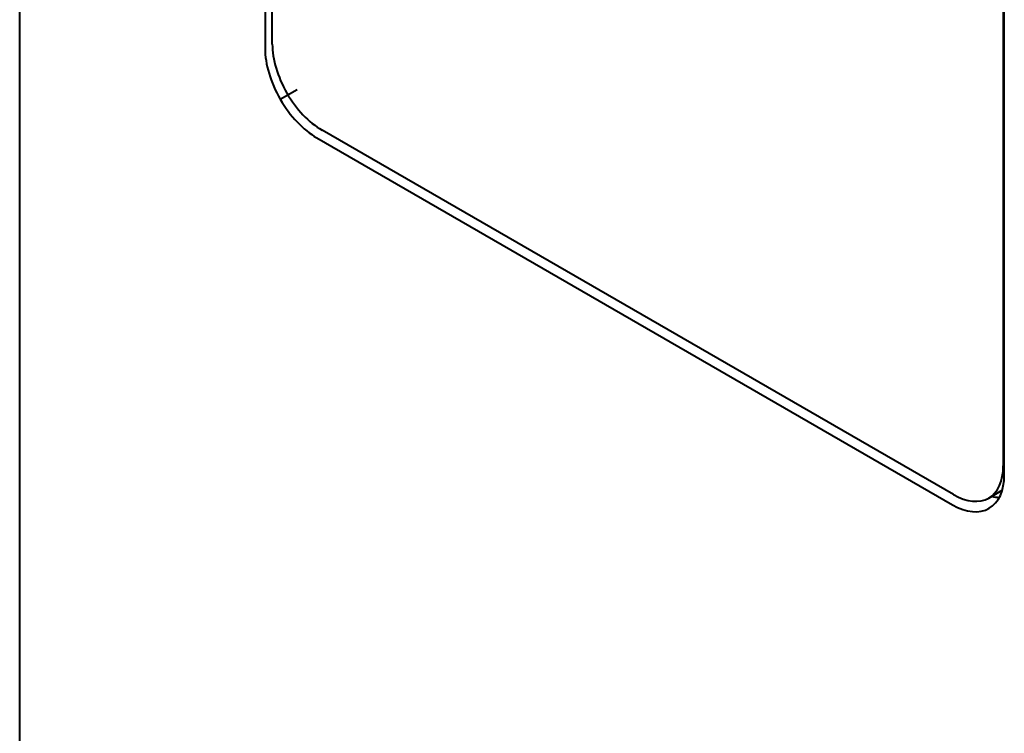
# Model space of a CAD drawing. Units: centimetres. Extents: x -122 to 42, y -30 to 30.
# Drawn here: x -102 to -99, y 7 to 9 of the extents above; entities that cross this region are included whole.
import ezdxf

# ---------------------------------------------------------------- set-up
doc = ezdxf.new("R2010")
doc.units = ezdxf.units.CM
doc.header["$MEASUREMENT"] = 0
doc.layers.add('layer 1', color=7, linetype='Continuous')

msp = doc.modelspace()

# ---------------------------------------------------------------- linework, layer by layer
at = {"layer": 'layer 1', "color": 250, "lineweight": 40}
for points in [[(-101.10481, 13.47516), (-101.10481, 13.47516), (-101.10481, 9.00892), (-101.10481, 9.00892)], [(-101.08006, 9.02321), (-101.08006, 9.02321), (-101.08006, 13.47312), (-101.08006, 13.47312)], [(-98.58398, 12.032), (-98.58398, 12.032), (-98.58398, 7.5821), (-98.58398, 7.5821)], [(-98.58044, 7.55148), (-98.58044, 7.55148), (-98.58044, 12.01771), (-98.58044, 12.01771)], [(-101.94273, 3.77314), (-101.94273, 3.77314), (-101.94273, 9.25183), (-101.94273, 9.25183)], [(-101.08006, 9.02321), (-101.08006, 9.02321), (-101.08006, 9.02321), (-101.08006, 9.02321)], [(-101.10481, 9.00892), (-101.10481, 9.00892), (-101.10481, 9.00892), (-101.10481, 9.00892)], [(-101.05304, 8.83469), (-101.05304, 8.83469), (-100.99568, 8.86781), (-100.99568, 8.86781)], [(-101.03036, 8.85595), (-101.03036, 8.85595), (-101.03036, 8.85595), (-101.03036, 8.85595)], [(-100.99568, 8.86781), (-100.99568, 8.86781), (-100.99568, 8.86781), (-100.99568, 8.86781)], [(-101.05304, 8.83469), (-101.05304, 8.83469), (-101.05304, 8.83469), (-101.05304, 8.83469)], [(-98.75368, 7.48412), (-98.75368, 7.48412), (-100.91036, 8.72927), (-100.91036, 8.72927)], [(-100.91036, 8.72927), (-100.91036, 8.72927), (-100.91036, 8.72927), (-100.91036, 8.72927)], [(-100.92804, 8.70274), (-100.92804, 8.70274), (-98.75722, 7.44942), (-98.75722, 7.44942)], [(-100.92804, 8.70274), (-100.92804, 8.70274), (-100.92804, 8.70273), (-100.92804, 8.70273)], [(-98.58398, 7.5821), (-98.58398, 7.5821), (-98.58398, 7.58209), (-98.58398, 7.58209)], [(-98.58044, 7.55148), (-98.58044, 7.55148), (-98.58044, 7.55147), (-98.58044, 7.55147)], [(-98.63368, 7.47223), (-98.63368, 7.47223), (-98.58734, 7.49898), (-98.58734, 7.49898)], [(-98.58734, 7.49898), (-98.58734, 7.49898), (-98.58734, 7.49898), (-98.58734, 7.49898)], [(-98.75368, 7.48412), (-98.75368, 7.48412), (-98.75368, 7.48411), (-98.75368, 7.48411)], [(-98.63368, 7.47223), (-98.63368, 7.47223), (-98.63368, 7.47223), (-98.63368, 7.47223)], [(-98.62345, 7.47813), (-98.61446, 7.47593), (-98.60568, 7.47468), (-98.59721, 7.47438)], [(-98.62345, 7.47813), (-98.62345, 7.47813), (-98.62345, 7.47813), (-98.62345, 7.47813)], [(-98.62345, 7.47813), (-98.61446, 7.47593), (-98.60568, 7.47468), (-98.59721, 7.47438)], [(-98.62345, 7.47813), (-98.61446, 7.47593), (-98.60568, 7.47468), (-98.59721, 7.47438)], [(-98.62345, 7.47813), (-98.61446, 7.47593), (-98.60568, 7.47468), (-98.59721, 7.47438)], [(-98.62345, 7.47813), (-98.61446, 7.47593), (-98.60568, 7.47468), (-98.59721, 7.47438)], [(-98.62345, 7.47813), (-98.61446, 7.47593), (-98.60568, 7.47468), (-98.59721, 7.47438)], [(-98.62345, 7.47813), (-98.61446, 7.47593), (-98.60568, 7.47468), (-98.59721, 7.47438)], [(-98.62345, 7.47813), (-98.61446, 7.47593), (-98.60568, 7.47468), (-98.59721, 7.47438)], [(-98.62345, 7.47813), (-98.61446, 7.47593), (-98.60568, 7.47468), (-98.59721, 7.47438)], [(-98.62345, 7.47813), (-98.61446, 7.47593), (-98.60568, 7.47468), (-98.59721, 7.47438)], [(-98.62345, 7.47813), (-98.61446, 7.47593), (-98.60568, 7.47468), (-98.59721, 7.47438)], [(-98.62345, 7.47813), (-98.61446, 7.47593), (-98.60568, 7.47468), (-98.59721, 7.47438)], [(-98.62345, 7.47813), (-98.61446, 7.47593), (-98.60568, 7.47467), (-98.59721, 7.47438)], [(-98.62345, 7.47813), (-98.61446, 7.47593), (-98.60568, 7.47467), (-98.59721, 7.47438)], [(-98.62345, 7.47813), (-98.61446, 7.47593), (-98.60568, 7.47467), (-98.59721, 7.47438)], [(-98.62345, 7.47813), (-98.61446, 7.47593), (-98.60568, 7.47467), (-98.59721, 7.47438)], [(-98.62345, 7.47813), (-98.61446, 7.47593), (-98.60568, 7.47467), (-98.59721, 7.47438)], [(-98.62345, 7.47813), (-98.61446, 7.47593), (-98.60568, 7.47467), (-98.59721, 7.47438)], [(-98.62345, 7.47813), (-98.61446, 7.47593), (-98.60568, 7.47467), (-98.59721, 7.47438)], [(-98.62345, 7.47813), (-98.61446, 7.47593), (-98.60568, 7.47467), (-98.59721, 7.47438)], [(-98.62345, 7.47813), (-98.61446, 7.47593), (-98.60568, 7.47467), (-98.59721, 7.47438)], [(-98.59721, 7.47438), (-98.59721, 7.47438), (-98.59721, 7.47438), (-98.59721, 7.47438)], [(-98.75722, 7.44942), (-98.75722, 7.44942), (-98.75722, 7.44941), (-98.75722, 7.44941)], [(-98.63222, 7.43703), (-98.63222, 7.43703), (-98.63222, 7.43703), (-98.63222, 7.43703)]]:
    msp.add_open_spline(points, degree=3, dxfattribs=at)
for points in [[(-101.08006, 9.02321), (-101.08006, 8.97124), (-101.06218, 8.91107), (-101.03036, 8.85595), (-101.03036, 8.85595), (-100.99853, 8.80083), (-100.95537, 8.75526), (-100.91036, 8.72927)], [(-101.08006, 9.02321), (-101.08006, 8.97124), (-101.06218, 8.91107), (-101.03036, 8.85595), (-101.03036, 8.85595), (-100.99853, 8.80083), (-100.95537, 8.75526), (-100.91036, 8.72927)], [(-101.08006, 9.02321), (-101.08006, 8.97124), (-101.06218, 8.91107), (-101.03036, 8.85595), (-101.03036, 8.85595), (-100.99853, 8.80083), (-100.95537, 8.75526), (-100.91036, 8.72927)], [(-101.08006, 9.02321), (-101.08006, 8.97124), (-101.06218, 8.91107), (-101.03036, 8.85595), (-101.03036, 8.85595), (-100.99853, 8.80083), (-100.95537, 8.75526), (-100.91036, 8.72927)], [(-101.08006, 9.02321), (-101.08006, 8.97124), (-101.06218, 8.91107), (-101.03036, 8.85595), (-101.03036, 8.85595), (-100.99853, 8.80083), (-100.95537, 8.75526), (-100.91036, 8.72927)], [(-101.08006, 9.02321), (-101.08006, 8.97124), (-101.06218, 8.91107), (-101.03036, 8.85595), (-101.03036, 8.85595), (-100.99853, 8.80083), (-100.95537, 8.75526), (-100.91036, 8.72927)], [(-101.08006, 9.02321), (-101.08006, 8.97124), (-101.06218, 8.91107), (-101.03036, 8.85595), (-101.03036, 8.85595), (-100.99853, 8.80083), (-100.95537, 8.75526), (-100.91036, 8.72927)], [(-101.08006, 9.02321), (-101.08006, 8.97124), (-101.06218, 8.91107), (-101.03036, 8.85595), (-101.03036, 8.85595), (-100.99853, 8.80083), (-100.95537, 8.75526), (-100.91036, 8.72927)], [(-101.08006, 9.02321), (-101.08006, 8.97124), (-101.06218, 8.91107), (-101.03036, 8.85595), (-101.03036, 8.85595), (-100.99853, 8.80083), (-100.95537, 8.75526), (-100.91036, 8.72927)], [(-101.08006, 9.02321), (-101.08006, 8.97124), (-101.06218, 8.91107), (-101.03036, 8.85595), (-101.03036, 8.85595), (-100.99853, 8.80083), (-100.95537, 8.75526), (-100.91036, 8.72927)], [(-101.08006, 9.02321), (-101.08006, 8.97124), (-101.06218, 8.91107), (-101.03036, 8.85595), (-101.03036, 8.85595), (-100.99853, 8.80083), (-100.95537, 8.75526), (-100.91036, 8.72927)], [(-101.08006, 9.02321), (-101.08006, 8.97124), (-101.06218, 8.91107), (-101.03036, 8.85595), (-101.03036, 8.85595), (-100.99853, 8.80083), (-100.95537, 8.75526), (-100.91036, 8.72927)], [(-101.08006, 9.02321), (-101.08006, 8.97124), (-101.06218, 8.91107), (-101.03036, 8.85595), (-101.03036, 8.85595), (-100.99853, 8.80082), (-100.95537, 8.75526), (-100.91036, 8.72927)], [(-101.08006, 9.02321), (-101.08006, 8.97124), (-101.06218, 8.91107), (-101.03036, 8.85595), (-101.03036, 8.85595), (-100.99853, 8.80082), (-100.95537, 8.75526), (-100.91036, 8.72927)], [(-101.08006, 9.02321), (-101.08006, 8.97124), (-101.06218, 8.91107), (-101.03036, 8.85595), (-101.03036, 8.85595), (-100.99853, 8.80082), (-100.95537, 8.75526), (-100.91036, 8.72927)], [(-101.08006, 9.02321), (-101.08006, 8.97124), (-101.06218, 8.91107), (-101.03036, 8.85595), (-101.03036, 8.85595), (-100.99853, 8.80082), (-100.95537, 8.75526), (-100.91036, 8.72927)], [(-101.08006, 9.02321), (-101.08006, 8.97124), (-101.06218, 8.91107), (-101.03036, 8.85595), (-101.03036, 8.85595), (-100.99853, 8.80082), (-100.95537, 8.75526), (-100.91036, 8.72927)], [(-101.08006, 9.02321), (-101.08006, 8.97124), (-101.06218, 8.91107), (-101.03036, 8.85595), (-101.03036, 8.85595), (-100.99853, 8.80082), (-100.95537, 8.75526), (-100.91036, 8.72927)], [(-101.08006, 9.02321), (-101.08006, 8.97124), (-101.06218, 8.91107), (-101.03036, 8.85595), (-101.03036, 8.85595), (-100.99853, 8.80082), (-100.95537, 8.75526), (-100.91036, 8.72927)], [(-101.08006, 9.02321), (-101.08006, 8.97124), (-101.06218, 8.91107), (-101.03036, 8.85595), (-101.03036, 8.85595), (-100.99853, 8.80082), (-100.95537, 8.75526), (-100.91036, 8.72927)], [(-101.08006, 9.02321), (-101.08006, 8.97124), (-101.06218, 8.91107), (-101.03036, 8.85595), (-101.03036, 8.85595), (-100.99853, 8.80082), (-100.95537, 8.75526), (-100.91036, 8.72927)], [(-101.10481, 9.00892), (-101.10481, 8.95479), (-101.08619, 8.89211), (-101.05304, 8.83469), (-101.05304, 8.83469), (-101.01988, 8.77727), (-100.97492, 8.72981), (-100.92804, 8.70274)], [(-101.10481, 9.00892), (-101.10481, 8.95479), (-101.08619, 8.89211), (-101.05304, 8.83469), (-101.05304, 8.83469), (-101.01988, 8.77727), (-100.97492, 8.72981), (-100.92804, 8.70274)], [(-101.10481, 9.00892), (-101.10481, 8.95479), (-101.08619, 8.89211), (-101.05304, 8.83469), (-101.05304, 8.83469), (-101.01988, 8.77727), (-100.97492, 8.72981), (-100.92804, 8.70274)], [(-101.10481, 9.00892), (-101.10481, 8.95479), (-101.08619, 8.89211), (-101.05304, 8.83469), (-101.05304, 8.83469), (-101.01988, 8.77727), (-100.97492, 8.72981), (-100.92804, 8.70274)], [(-101.10481, 9.00892), (-101.10481, 8.95479), (-101.08619, 8.89211), (-101.05304, 8.83469), (-101.05304, 8.83469), (-101.01988, 8.77727), (-100.97492, 8.72981), (-100.92804, 8.70274)], [(-101.10481, 9.00892), (-101.10481, 8.95479), (-101.08619, 8.89211), (-101.05304, 8.83469), (-101.05304, 8.83469), (-101.01988, 8.77727), (-100.97492, 8.72981), (-100.92804, 8.70274)], [(-101.10481, 9.00892), (-101.10481, 8.95479), (-101.08619, 8.89211), (-101.05304, 8.83469), (-101.05304, 8.83469), (-101.01988, 8.77727), (-100.97492, 8.72981), (-100.92804, 8.70274)], [(-101.10481, 9.00892), (-101.10481, 8.95479), (-101.08619, 8.89211), (-101.05304, 8.83469), (-101.05304, 8.83469), (-101.01988, 8.77727), (-100.97492, 8.7298), (-100.92804, 8.70274)], [(-101.10481, 9.00892), (-101.10481, 8.95479), (-101.08619, 8.89211), (-101.05304, 8.83469), (-101.05304, 8.83469), (-101.01988, 8.77727), (-100.97492, 8.7298), (-100.92804, 8.70274)], [(-101.10481, 9.00892), (-101.10481, 8.95479), (-101.08619, 8.89211), (-101.05304, 8.83469), (-101.05304, 8.83469), (-101.01988, 8.77727), (-100.97492, 8.7298), (-100.92804, 8.70274)], [(-101.10481, 9.00892), (-101.10481, 8.95479), (-101.08619, 8.89211), (-101.05304, 8.83469), (-101.05304, 8.83469), (-101.01988, 8.77727), (-100.97492, 8.7298), (-100.92804, 8.70274)], [(-101.10481, 9.00892), (-101.10481, 8.95479), (-101.08619, 8.89211), (-101.05304, 8.83469), (-101.05304, 8.83469), (-101.01988, 8.77727), (-100.97492, 8.7298), (-100.92804, 8.70274)], [(-101.10481, 9.00892), (-101.10481, 8.95478), (-101.08619, 8.89211), (-101.05304, 8.83469), (-101.05304, 8.83469), (-101.01988, 8.77727), (-100.97492, 8.7298), (-100.92804, 8.70274)], [(-101.10481, 9.00892), (-101.10481, 8.95478), (-101.08619, 8.89211), (-101.05304, 8.83469), (-101.05304, 8.83469), (-101.01988, 8.77727), (-100.97492, 8.7298), (-100.92804, 8.70274)], [(-101.10481, 9.00892), (-101.10481, 8.95478), (-101.08619, 8.89211), (-101.05304, 8.83469), (-101.05304, 8.83469), (-101.01988, 8.77727), (-100.97492, 8.7298), (-100.92804, 8.70274)], [(-101.10481, 9.00892), (-101.10481, 8.95478), (-101.08619, 8.89211), (-101.05304, 8.83469), (-101.05304, 8.83469), (-101.01988, 8.77727), (-100.97492, 8.7298), (-100.92804, 8.70274)], [(-101.10481, 9.00892), (-101.10481, 8.95478), (-101.08619, 8.89211), (-101.05304, 8.83469), (-101.05304, 8.83469), (-101.01988, 8.77727), (-100.97492, 8.7298), (-100.92804, 8.70274)], [(-101.10481, 9.00892), (-101.10481, 8.95478), (-101.08619, 8.89211), (-101.05304, 8.83469), (-101.05304, 8.83469), (-101.01988, 8.77727), (-100.97492, 8.7298), (-100.92804, 8.70274)], [(-101.10481, 9.00892), (-101.10481, 8.95478), (-101.08619, 8.89211), (-101.05304, 8.83469), (-101.05304, 8.83469), (-101.01988, 8.77727), (-100.97492, 8.7298), (-100.92804, 8.70274)], [(-101.10481, 9.00892), (-101.10481, 8.95478), (-101.08619, 8.89211), (-101.05304, 8.83469), (-101.05304, 8.83469), (-101.01988, 8.77727), (-100.97492, 8.7298), (-100.92804, 8.70274)], [(-101.10481, 9.00892), (-101.10481, 8.95478), (-101.08619, 8.89211), (-101.05304, 8.83469), (-101.05304, 8.83469), (-101.01988, 8.77727), (-100.97492, 8.7298), (-100.92804, 8.70273)], [(-98.75368, 7.48412), (-98.70867, 7.45813), (-98.66551, 7.45385), (-98.63368, 7.47223), (-98.63368, 7.47223), (-98.60186, 7.4906), (-98.58398, 7.53012), (-98.58398, 7.5821)], [(-98.75368, 7.48412), (-98.70867, 7.45813), (-98.66551, 7.45385), (-98.63368, 7.47223), (-98.63368, 7.47223), (-98.60186, 7.4906), (-98.58398, 7.53012), (-98.58398, 7.5821)], [(-98.75368, 7.48412), (-98.70867, 7.45813), (-98.66551, 7.45385), (-98.63368, 7.47223), (-98.63368, 7.47223), (-98.60186, 7.4906), (-98.58398, 7.53012), (-98.58398, 7.5821)], [(-98.75368, 7.48412), (-98.70867, 7.45813), (-98.66551, 7.45385), (-98.63368, 7.47223), (-98.63368, 7.47223), (-98.60186, 7.4906), (-98.58398, 7.53012), (-98.58398, 7.5821)], [(-98.75368, 7.48412), (-98.70867, 7.45813), (-98.66551, 7.45385), (-98.63368, 7.47223), (-98.63368, 7.47223), (-98.60186, 7.4906), (-98.58398, 7.53012), (-98.58398, 7.5821)], [(-98.75368, 7.48412), (-98.70867, 7.45813), (-98.66551, 7.45385), (-98.63368, 7.47223), (-98.63368, 7.47223), (-98.60186, 7.4906), (-98.58398, 7.53012), (-98.58398, 7.5821)], [(-98.75368, 7.48412), (-98.70867, 7.45813), (-98.66551, 7.45385), (-98.63368, 7.47223), (-98.63368, 7.47223), (-98.60186, 7.4906), (-98.58398, 7.53012), (-98.58398, 7.5821)], [(-98.75368, 7.48412), (-98.70867, 7.45813), (-98.66551, 7.45385), (-98.63368, 7.47223), (-98.63368, 7.47223), (-98.60186, 7.4906), (-98.58398, 7.53012), (-98.58398, 7.58209)], [(-98.75368, 7.48412), (-98.70867, 7.45813), (-98.66551, 7.45385), (-98.63368, 7.47223), (-98.63368, 7.47223), (-98.60186, 7.4906), (-98.58398, 7.53012), (-98.58398, 7.58209)], [(-98.75368, 7.48412), (-98.70867, 7.45813), (-98.66551, 7.45385), (-98.63368, 7.47223), (-98.63368, 7.47223), (-98.60186, 7.4906), (-98.58398, 7.53012), (-98.58398, 7.58209)], [(-98.75368, 7.48411), (-98.70867, 7.45813), (-98.66551, 7.45385), (-98.63368, 7.47223), (-98.63368, 7.47223), (-98.60186, 7.4906), (-98.58398, 7.53012), (-98.58398, 7.58209)], [(-98.75368, 7.48411), (-98.70867, 7.45813), (-98.66551, 7.45385), (-98.63368, 7.47223), (-98.63368, 7.47223), (-98.60186, 7.4906), (-98.58398, 7.53012), (-98.58398, 7.58209)], [(-98.75368, 7.48411), (-98.70867, 7.45813), (-98.66551, 7.45385), (-98.63368, 7.47223), (-98.63368, 7.47223), (-98.60186, 7.4906), (-98.58398, 7.53012), (-98.58398, 7.58209)], [(-98.75368, 7.48411), (-98.70867, 7.45813), (-98.66551, 7.45385), (-98.63368, 7.47223), (-98.63368, 7.47223), (-98.60186, 7.4906), (-98.58398, 7.53012), (-98.58398, 7.58209)], [(-98.75368, 7.48411), (-98.70867, 7.45813), (-98.66551, 7.45385), (-98.63368, 7.47223), (-98.63368, 7.47223), (-98.60186, 7.4906), (-98.58398, 7.53012), (-98.58398, 7.58209)], [(-98.75368, 7.48411), (-98.70867, 7.45813), (-98.66551, 7.45385), (-98.63368, 7.47223), (-98.63368, 7.47223), (-98.60186, 7.4906), (-98.58398, 7.53012), (-98.58398, 7.58209)], [(-98.75368, 7.48411), (-98.70867, 7.45813), (-98.66551, 7.45385), (-98.63368, 7.47223), (-98.63368, 7.47223), (-98.60186, 7.4906), (-98.58398, 7.53012), (-98.58398, 7.58209)], [(-98.75368, 7.48411), (-98.70867, 7.45813), (-98.66551, 7.45385), (-98.63368, 7.47223), (-98.63368, 7.47223), (-98.60186, 7.4906), (-98.58398, 7.53012), (-98.58398, 7.58209)], [(-98.75368, 7.48411), (-98.70867, 7.45813), (-98.66551, 7.45385), (-98.63368, 7.47223), (-98.63368, 7.47223), (-98.60186, 7.4906), (-98.58398, 7.53012), (-98.58398, 7.58209)], [(-98.75368, 7.48411), (-98.70867, 7.45813), (-98.66551, 7.45385), (-98.63368, 7.47223), (-98.63368, 7.47223), (-98.60186, 7.4906), (-98.58398, 7.53012), (-98.58398, 7.58209)], [(-98.75368, 7.48411), (-98.70867, 7.45813), (-98.66551, 7.45385), (-98.63368, 7.47223), (-98.63368, 7.47223), (-98.60186, 7.4906), (-98.58398, 7.53012), (-98.58398, 7.58209)], [(-98.75722, 7.44942), (-98.71033, 7.42235), (-98.66537, 7.41789), (-98.63222, 7.43703), (-98.63222, 7.43703), (-98.59907, 7.45617), (-98.58044, 7.49734), (-98.58044, 7.55148)], [(-98.75722, 7.44941), (-98.71033, 7.42235), (-98.66537, 7.41789), (-98.63222, 7.43703), (-98.63222, 7.43703), (-98.59907, 7.45617), (-98.58044, 7.49734), (-98.58044, 7.55148)], [(-98.75722, 7.44941), (-98.71033, 7.42235), (-98.66537, 7.41789), (-98.63222, 7.43703), (-98.63222, 7.43703), (-98.59907, 7.45617), (-98.58044, 7.49734), (-98.58044, 7.55148)], [(-98.75722, 7.44941), (-98.71033, 7.42235), (-98.66537, 7.41789), (-98.63222, 7.43703), (-98.63222, 7.43703), (-98.59907, 7.45617), (-98.58044, 7.49734), (-98.58044, 7.55148)], [(-98.75722, 7.44941), (-98.71033, 7.42235), (-98.66537, 7.41789), (-98.63222, 7.43703), (-98.63222, 7.43703), (-98.59907, 7.45617), (-98.58044, 7.49734), (-98.58044, 7.55148)], [(-98.75722, 7.44941), (-98.71033, 7.42235), (-98.66537, 7.41789), (-98.63222, 7.43703), (-98.63222, 7.43703), (-98.59907, 7.45617), (-98.58044, 7.49734), (-98.58044, 7.55148)], [(-98.75722, 7.44941), (-98.71033, 7.42235), (-98.66537, 7.41789), (-98.63222, 7.43703), (-98.63222, 7.43703), (-98.59907, 7.45617), (-98.58044, 7.49734), (-98.58044, 7.55148)], [(-98.75722, 7.44941), (-98.71033, 7.42235), (-98.66537, 7.41789), (-98.63222, 7.43703), (-98.63222, 7.43703), (-98.59907, 7.45617), (-98.58044, 7.49734), (-98.58044, 7.55148)], [(-98.75722, 7.44941), (-98.71033, 7.42235), (-98.66537, 7.41789), (-98.63222, 7.43703), (-98.63222, 7.43703), (-98.59907, 7.45617), (-98.58044, 7.49734), (-98.58044, 7.55148)], [(-98.75722, 7.44941), (-98.71033, 7.42235), (-98.66537, 7.41789), (-98.63222, 7.43703), (-98.63222, 7.43703), (-98.59907, 7.45617), (-98.58044, 7.49734), (-98.58044, 7.55148)], [(-98.75722, 7.44941), (-98.71033, 7.42235), (-98.66537, 7.41789), (-98.63222, 7.43703), (-98.63222, 7.43703), (-98.59907, 7.45617), (-98.58044, 7.49734), (-98.58044, 7.55148)], [(-98.75722, 7.44941), (-98.71033, 7.42235), (-98.66537, 7.41789), (-98.63222, 7.43703), (-98.63222, 7.43703), (-98.59907, 7.45617), (-98.58044, 7.49734), (-98.58044, 7.55148)], [(-98.75722, 7.44941), (-98.71033, 7.42235), (-98.66537, 7.41789), (-98.63222, 7.43703), (-98.63222, 7.43703), (-98.59907, 7.45617), (-98.58044, 7.49734), (-98.58044, 7.55148)], [(-98.75722, 7.44941), (-98.71033, 7.42234), (-98.66537, 7.41789), (-98.63222, 7.43703), (-98.63222, 7.43703), (-98.59907, 7.45617), (-98.58044, 7.49734), (-98.58044, 7.55148)], [(-98.75722, 7.44941), (-98.71033, 7.42234), (-98.66537, 7.41789), (-98.63222, 7.43703), (-98.63222, 7.43703), (-98.59907, 7.45617), (-98.58044, 7.49734), (-98.58044, 7.55148)], [(-98.75722, 7.44941), (-98.71033, 7.42234), (-98.66537, 7.41789), (-98.63222, 7.43703), (-98.63222, 7.43703), (-98.59907, 7.45617), (-98.58044, 7.49734), (-98.58044, 7.55148)], [(-98.75722, 7.44941), (-98.71033, 7.42234), (-98.66537, 7.41789), (-98.63222, 7.43703), (-98.63222, 7.43703), (-98.59907, 7.45617), (-98.58044, 7.49734), (-98.58044, 7.55148)], [(-98.75722, 7.44941), (-98.71033, 7.42234), (-98.66537, 7.41789), (-98.63222, 7.43703), (-98.63222, 7.43703), (-98.59907, 7.45617), (-98.58044, 7.49734), (-98.58044, 7.55148)], [(-98.75722, 7.44941), (-98.71033, 7.42234), (-98.66537, 7.41789), (-98.63222, 7.43703), (-98.63222, 7.43703), (-98.59907, 7.45617), (-98.58044, 7.49734), (-98.58044, 7.55147)], [(-98.75722, 7.44941), (-98.71033, 7.42234), (-98.66537, 7.41789), (-98.63222, 7.43703), (-98.63222, 7.43703), (-98.59907, 7.45617), (-98.58044, 7.49734), (-98.58044, 7.55147)], [(-98.75722, 7.44941), (-98.71033, 7.42234), (-98.66537, 7.41789), (-98.63222, 7.43703), (-98.63222, 7.43703), (-98.59907, 7.45617), (-98.58044, 7.49734), (-98.58044, 7.55147)]]:
    msp.add_open_spline(points, degree=3, knots=[0, 0, 0, 0, 0.3333333, 0.3333333, 0.3333333, 0.3333333, 1, 1, 1, 1], dxfattribs=at)

doc.saveas('drawing.dxf')
